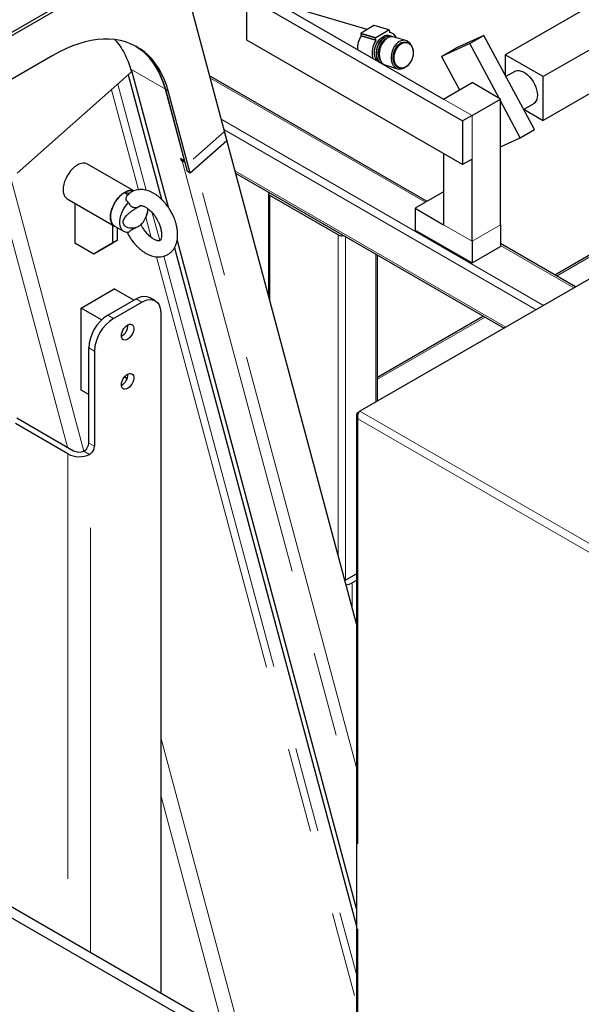
# Paper-space layout 'Blatt2' of a CAD drawing. Units: millimetres. Extents: x 11 to 419, y 1 to 296.
# Drawn here: x 292 to 301, y 175 to 190 of the extents above; entities that cross this region are included whole.
import ezdxf

# ---------------------------------------------------------------- set-up
doc = ezdxf.new("R2010")
doc.units = ezdxf.units.MM
doc.linetypes.add('PHANTOM', pattern=[12.7, 6.35, -1.27, 1.27, -1.27, 1.27, -1.27])

psp = doc.layouts.new('Blatt2')

# ---------------------------------------------------------------- linework, layer by layer
at = {"color": 7, "linetype": 'Continuous', "lineweight": 25}
for p, q in [((303.846634, 191.67118), (299.444894, 189.13011)), ((304.412319, 191.344617), (300.01058, 188.803546)), ((304.483041, 190.732211), (300.01058, 188.150314)), ((291.375562, 189.064577), (293.921147, 190.534112)), ((291.417989, 189.040085), (293.963573, 190.509619)), ((294.62896, 190.304152), (295.287806, 187.845112)), ((295.796223, 190.044479), (298.525655, 188.468811)), ((295.584091, 189.350426), (295.584091, 189.922004)), ((295.654802, 189.962838), (298.808498, 188.142248)), ((297.383246, 189.507348), (296.450087, 189.783568)), ((297.485589, 189.56643), (297.291842, 189.454582)), ((297.709044, 189.501906), (297.489198, 189.566981)), ((297.287524, 189.444197), (297.292706, 189.416635)), ((297.511688, 189.389506), (297.705435, 189.501354)), ((297.712431, 189.4975), (297.717613, 189.469939)), ((297.743669, 189.407961), (297.716188, 189.416096)), ((297.73038, 189.464039), (297.718805, 189.467466)), ((299.128332, 189.420971), (298.706383, 189.229472)), ((298.9162, 189.29851), (299.128332, 189.420971)), ((299.881881, 188.011454), (299.128332, 189.420971)), ((298.808498, 187.489015), (295.584091, 189.350426)), ((297.512552, 189.35156), (297.50737, 189.379121)), ((297.594093, 189.275127), (297.592213, 189.271233)), ((297.963515, 189.342886), (297.785577, 189.395556)), ((297.982571, 189.316387), (297.971579, 189.319641)), ((298.9162, 189.29851), (298.494251, 189.107011)), ((299.353335, 188.480846), (298.9162, 189.29851)), ((292.690781, 189.121619), (291.417989, 188.386852)), ((297.566144, 189.183128), (297.56561, 189.178905)), ((298.068892, 189.128876), (298.069008, 189.129793)), ((298.494251, 189.107011), (298.706383, 189.229472)), ((298.494251, 189.107011), (298.762382, 188.60547)), ((300.01058, 188.803546), (299.444894, 189.13011)), ((299.444894, 189.13011), (299.444894, 188.828841)), ((297.640373, 188.982004), (297.635859, 188.98248)), ((297.660691, 188.973652), (297.838629, 188.920981)), ((298.043115, 189.042319), (298.043517, 189.043151)), ((293.864202, 188.87318), (292.15667, 187.359102)), ((293.8137, 188.828399), (294.311145, 186.971763)), ((293.859068, 188.889332), (293.863859, 188.893579)), ((293.863859, 188.893579), (294.409416, 186.857373)), ((298.280337, 186.938993), (295.027452, 188.816844)), ((297.858046, 188.936091), (297.869038, 188.932838)), ((299.587748, 188.882705), (299.456579, 188.806983)), ((298.525655, 188.468811), (298.949919, 188.713733)), ((299.374183, 188.468811), (298.949919, 188.713733)), ((300.01058, 188.150314), (300.01058, 188.803546)), ((294.698969, 187.385099), (294.369547, 188.614619)), ((294.369547, 188.614619), (294.656877, 187.542204)), ((294.741396, 187.360607), (294.411973, 188.590127)), ((298.949919, 188.223889), (299.374183, 188.468811)), ((299.374183, 186.590767), (299.374183, 188.468811)), ((299.669749, 187.888993), (299.374183, 188.44185)), ((299.720742, 188.312866), (299.867725, 188.397718)), ((298.949919, 188.223889), (298.808498, 188.142248)), ((299.724871, 188.31525), (300.01058, 188.150314)), ((298.808498, 188.142248), (298.808498, 187.489015)), ((294.786755, 187.569896), (295.251203, 187.981725)), ((297.22261, 180.623751), (295.251203, 187.981725)), ((299.669749, 187.888993), (299.881881, 188.011454)), ((295.287806, 187.845112), (294.741396, 187.360607)), ((299.374183, 187.754853), (299.669749, 187.888993)), ((298.525655, 187.652297), (298.525655, 186.590767)), ((293.899349, 187.095715), (293.204209, 187.497011)), ((294.656877, 187.542204), (294.593237, 187.578943)), ((294.593237, 187.578943), (294.598727, 187.558451)), ((294.598727, 187.558451), (294.619941, 187.546204)), ((298.949919, 187.570656), (298.808498, 187.489015)), ((298.949919, 186.345845), (298.949919, 187.570656)), ((294.741396, 187.360607), (294.698969, 187.385099)), ((295.417249, 187.361984), (299.430081, 185.045426)), ((295.907392, 187.059898), (295.907392, 185.532603)), ((298.525655, 187.080612), (298.101391, 186.83569)), ((292.904234, 186.977382), (293.61134, 186.569178)), ((293.018866, 186.911206), (293.018866, 186.318592)), ((293.80798, 187.034245), (293.799731, 187.024513)), ((296.949057, 186.439428), (295.930823, 187.027242)), ((293.966389, 186.857591), (293.998979, 186.875717)), ((293.966389, 186.857591), (293.980335, 186.870066)), ((294.087065, 186.731011), (294.094157, 186.752246)), ((298.101391, 186.83569), (298.101391, 186.509073)), ((298.101391, 186.83569), (298.525655, 186.590767)), ((294.007398, 186.594019), (294.019315, 186.607476)), ((301.638076, 186.674586), (300.188215, 185.837599)), ((293.584551, 186.318645), (293.584551, 186.584643)), ((293.61134, 186.569178), (293.752762, 186.487537)), ((293.655262, 186.359465), (293.655262, 186.543822)), ((298.101391, 186.509073), (298.949919, 186.019228)), ((299.374183, 186.590767), (299.374183, 186.264151)), ((293.018866, 186.318592), (293.301709, 186.15531)), ((293.301709, 186.15531), (293.584551, 186.318645)), ((293.655262, 186.359465), (293.372419, 186.19613)), ((293.584551, 186.318645), (293.655262, 186.359465)), ((294.544358, 186.353723), (297.22261, 176.357554)), ((298.949919, 186.345845), (298.949919, 186.019228)), ((300.495264, 185.660343), (299.374183, 186.307529)), ((293.372419, 186.19613), (293.301709, 186.15531)), ((294.50544, 186.246588), (297.22261, 176.105165)), ((298.949919, 186.019228), (299.374183, 186.264151)), ((297.538174, 183.953252), (297.538174, 186.137601)), ((300.698723, 185.777798), (297.276326, 183.80209)), ((293.111944, 185.344086), (293.606919, 185.629828)), ((293.896821, 185.462471), (293.606919, 185.629828)), ((293.507924, 185.237966), (293.932188, 185.482888)), ((293.592777, 185.188981), (294.017041, 185.433904)), ((294.217024, 185.453707), (294.132172, 185.502691)), ((293.416897, 185.16804), (293.111944, 185.344086)), ((293.111944, 184.119274), (293.111944, 185.344086)), ((294.299883, 185.270569), (294.299883, 175.107021)), ((299.123032, 185.222681), (297.538174, 184.307762)), ((293.225081, 183.327287), (293.225081, 184.748068)), ((293.309934, 184.699083), (293.309934, 183.278302)), ((293.760006, 184.316642), (293.800274, 184.293396)), ((295.538671, 174.391884), (278.568109, 184.188781)), ((293.225081, 184.053962), (293.111944, 184.119274)), ((295.255829, 174.391884), (278.568109, 184.0255)), ((292.151382, 183.702184), (292.998807, 183.212976)), ((297.22261, 183.743055), (297.22261, 169.704669)), ((297.246042, 183.784602), (297.276295, 183.802066)), ((292.913954, 183.163992), (292.128976, 183.61715)), ((293.153184, 183.205497), (293.168513, 183.214626)), ((293.253365, 183.165642), (293.238633, 183.156169)), ((297.076336, 181.287057), (297.22261, 181.371499)), ((297.22261, 181.27353), (297.161189, 181.238072))]:
    psp.add_line(p, q, dxfattribs=at)
at = {"color": 8, "linetype": 'PHANTOM', "lineweight": 18}
for p, q in [((297.705435, 189.501354), (297.485589, 189.56643)), ((297.50737, 189.379121), (297.287524, 189.444197)), ((297.511471, 189.345981), (297.291625, 189.411056)), ((297.511688, 189.389506), (297.291842, 189.454582)), ((297.512552, 189.35156), (297.292706, 189.416635)), ((297.720375, 189.466578), (297.719936, 189.466708)), ((293.851291, 188.913802), (294.369547, 188.614619)), ((293.659143, 188.691353), (294.084101, 187.105263)), ((298.256909, 186.925468), (295.036025, 188.784844)), ((293.565863, 188.60864), (293.966555, 187.113117)), ((294.411973, 188.590127), (294.369547, 188.614619)), ((298.949919, 188.223889), (298.525655, 188.468811)), ((298.949919, 188.223889), (298.949919, 187.570656)), ((295.201633, 188.16674), (300.019287, 185.385568)), ((299.90614, 185.32025), (295.243038, 188.012201)), ((291.759102, 187.549648), (292.906784, 183.2661)), ((294.619941, 187.546204), (297.22261, 177.832138)), ((297.22261, 178.478438), (294.786755, 187.569896)), ((293.153804, 183.205867), (292.019879, 187.43807)), ((295.408672, 187.393997), (299.453519, 185.058957)), ((295.930823, 185.445148), (295.930823, 187.027242)), ((294.174302, 186.768599), (294.285696, 186.352841)), ((294.076372, 186.703242), (294.157532, 186.400326)), ((301.638076, 186.647535), (300.211644, 185.824074)), ((298.525655, 186.590767), (298.949919, 186.345845)), ((298.949919, 186.345845), (299.374183, 186.590767)), ((296.949057, 181.644747), (296.949057, 186.439428)), ((297.062194, 186.412378), (297.062194, 181.28056)), ((300.471835, 185.646818), (299.374183, 186.280479)), ((294.234932, 186.111441), (297.22261, 174.96039)), ((294.347857, 186.120833), (297.22261, 175.391256)), ((297.514742, 183.939725), (297.514742, 186.151127)), ((293.932188, 185.482888), (294.017041, 185.433904)), ((293.592777, 185.188981), (293.507924, 185.237966)), ((299.146461, 185.209156), (297.538174, 184.280712)), ((293.225081, 184.748068), (293.309934, 184.699083)), ((297.25451, 183.779713), (297.246042, 183.784602)), ((300.80986, 181.631589), (297.246042, 183.688937)), ((297.246042, 183.688937), (297.246042, 169.693427)), ((297.276326, 183.80209), (300.892713, 181.714395)), ((293.225081, 183.327287), (293.309934, 183.278302)), ((292.913954, 183.163992), (292.913954, 175.907101)), ((293.153184, 183.205497), (293.238633, 183.156169)), ((293.253365, 175.711163), (293.253365, 183.165642)), ((297.161189, 180.852996), (297.161189, 181.238072)), ((295.511044, 174.407833), (294.299883, 178.928303)), ((294.299883, 178.06657), (295.237916, 174.565506))]:
    psp.add_line(p, q, dxfattribs=at)
at = {"color": 7, "linetype": 'Continuous', "lineweight": 25, "flags": 128}
for points in [[(297.524376, 189.046837), (297.510627, 189.073175), (297.500209, 189.105694), (297.494727, 189.141409), (297.494356, 189.179173), (297.499107, 189.217771), (297.508829, 189.255964), (297.523208, 189.292523), (297.541783, 189.326274), (297.563957, 189.356131), (297.589016, 189.381136), (297.616156, 189.400484), (297.644504, 189.413554)], [(297.561451, 189.025434), (297.553124, 189.036763), (297.538107, 189.065041), (297.52769, 189.097559), (297.522208, 189.133275), (297.521836, 189.171038), (297.526588, 189.209637), (297.53631, 189.247829), (297.550689, 189.284389), (297.569264, 189.318139), (297.591437, 189.347997), (297.616497, 189.373001), (297.643637, 189.39235), (297.671985, 189.405419)], [(297.785577, 189.395556), (297.784051, 189.395996), (297.756681, 189.399986), (297.728233, 189.397054), (297.699622, 189.387294), (297.671766, 189.371019), (297.645561, 189.348753), (297.621849, 189.32121), (297.601393, 189.289277), (297.584849, 189.25398), (297.572751, 189.216453), (297.565485, 189.177902), (297.563287, 189.139567), (297.566226, 189.102679), (297.574208, 189.068424), (297.586977, 189.037904), (297.604122, 189.012098), (297.625093, 188.991837), (297.649214, 188.977772), (297.660691, 188.973652)], [(294.411973, 188.590127), (294.384272, 188.681695), (294.351534, 188.768451), (294.313858, 188.850139), (294.271354, 188.926514), (294.224149, 188.99735), (294.172384, 189.062435), (294.116213, 189.121577), (294.055803, 189.1746), (293.991332, 189.221345), (293.922994, 189.261674), (293.850992, 189.295467), (293.775539, 189.322623), (293.696859, 189.343062), (293.615188, 189.356723), (293.530767, 189.363564), (293.443848, 189.363567), (293.35469, 189.35673), (293.263557, 189.343075), (293.17072, 189.322641), (293.076457, 189.29549), (292.981046, 189.261702), (292.884772, 189.221378), (292.787921, 189.174637), (292.690781, 189.121619)], [(294.369547, 188.614619), (294.341845, 188.706187), (294.309108, 188.792944), (294.271431, 188.874631), (294.228927, 188.951006), (294.181723, 189.021842), (294.129958, 189.086927), (294.073787, 189.146069), (294.013376, 189.199092), (293.948906, 189.245837), (293.929287, 189.258316)], [(293.929287, 189.258316), (293.948906, 189.245837), (294.013376, 189.199092), (294.073787, 189.146069), (294.129958, 189.086927), (294.181723, 189.021842), (294.228927, 188.951006), (294.271431, 188.874631), (294.309108, 188.792944), (294.341845, 188.706187), (294.369547, 188.614619)], [(297.891831, 189.340344), (297.863483, 189.327274), (297.836343, 189.307926), (297.811283, 189.282921), (297.78911, 189.253064), (297.770535, 189.219313), (297.756156, 189.182754), (297.746434, 189.144561), (297.741682, 189.105963), (297.742054, 189.068199), (297.747536, 189.032484), (297.757953, 188.999965), (297.77297, 188.971688), (297.792105, 188.948561), (297.814742, 188.931328), (297.840153, 188.920542), (297.867522, 188.916551), (297.89597, 188.919482), (297.924582, 188.929242), (297.939486, 188.937078)], [(297.858046, 188.936091), (297.843443, 188.941722), (297.820774, 188.956591), (297.801504, 188.977651), (297.786329, 189.00414), (297.775798, 189.035101), (297.770292, 189.069414), (297.770008, 189.105841), (297.774959, 189.143063), (297.784963, 189.179736), (297.799661, 189.214534), (297.818521, 189.2462), (297.840861, 189.273589), (297.865874, 189.295711), (297.892656, 189.311767), (297.920238, 189.321176), (297.947624, 189.323598), (297.971579, 189.319641)], [(297.934208, 188.935149), (297.906599, 188.929207), (297.879683, 188.930326), (297.854435, 188.938468), (297.831766, 188.953338), (297.812496, 188.974397), (297.797322, 189.000886), (297.786791, 189.031847), (297.781284, 189.066161), (297.781001, 189.102587), (297.785951, 189.139809), (297.795956, 189.176482), (297.810654, 189.21128), (297.829514, 189.242946), (297.851854, 189.270335), (297.876866, 189.292457), (297.903648, 189.308513), (297.93123, 189.317922), (297.958617, 189.320345), (297.984817, 189.315693), (298.008884, 189.304135), (298.029949, 189.286088), (298.04725, 189.262206), (298.060161, 189.23335), (298.068217, 189.200565), (298.071125, 189.165034), (298.069008, 189.129793)], [(297.936788, 188.938125), (297.909731, 188.932301), (297.883354, 188.933399), (297.858611, 188.941378), (297.836395, 188.95595), (297.817511, 188.976588), (297.802639, 189.002548), (297.792319, 189.032889), (297.786923, 189.066516), (297.786645, 189.102214), (297.791496, 189.138692), (297.801301, 189.174631), (297.815705, 189.208733), (297.834188, 189.239766), (297.856081, 189.266607), (297.880593, 189.288287), (297.906839, 189.304021), (297.93387, 189.313242), (297.960709, 189.315616), (297.986385, 189.311058), (298.009971, 189.299731), (298.030614, 189.282046), (298.047569, 189.258641), (298.060222, 189.230362), (298.068116, 189.198232), (298.070967, 189.163412), (298.068669, 189.12716), (298.061308, 189.090787), (298.049149, 189.055607), (298.03263, 189.022891), (298.012351, 188.993823), (297.989042, 188.969452), (297.963547, 188.95066), (297.936788, 188.938125)], [(297.696004, 188.963199), (297.68301, 188.956576), (297.68174, 188.955993)], [(299.587748, 188.882705), (299.600471, 188.888822), (299.626449, 188.895132), (299.65505, 188.894839), (299.685533, 188.887952), (299.717109, 188.874648), (299.748961, 188.855273), (299.780263, 188.830328), (299.810205, 188.800458), (299.83801, 188.766439), (299.86296, 188.72915), (299.884407, 188.689558), (299.901797, 188.648687), (299.914679, 188.607597), (299.922719, 188.567352)], [(299.922719, 188.567352), (299.925709, 188.528994), (299.923572, 188.493516), (299.916362, 188.461838), (299.904268, 188.43478), (299.887601, 188.413042), (299.867725, 188.397718)], [(293.204209, 187.497011), (293.195358, 187.501551), (293.169529, 187.509375), (293.140998, 187.510821), (293.110432, 187.505852), (293.078549, 187.494587), (293.046096, 187.477289), (293.013833, 187.454363), (292.982517, 187.426346), (292.952882, 187.393897), (292.925622, 187.357774), (292.901376, 187.318826), (292.880712, 187.277963), (292.864116, 187.236146), (292.851975, 187.194353), (292.844575, 187.153564), (292.842089, 187.114735)], [(292.842089, 187.114735), (292.844575, 187.078777), (292.851975, 187.046532), (292.864116, 187.018757), (292.880712, 186.996101), (292.901376, 186.979096), (292.904234, 186.977382)], [(293.549196, 186.706531), (293.551682, 186.74536), (293.559082, 186.786149), (293.571223, 186.827942), (293.587819, 186.869759), (293.608482, 186.910621), (293.632728, 186.94957), (293.659988, 186.985693), (293.689624, 187.018142), (293.72094, 187.046159), (293.753203, 187.069085), (293.785656, 187.086383), (293.817539, 187.097648), (293.848105, 187.102617), (293.876636, 187.101171), (293.895295, 187.096263)], [(293.897953, 187.095255), (293.896296, 187.095893), (293.869732, 187.102135), (293.840627, 187.101974), (293.809663, 187.095414), (293.777567, 187.08261), (293.74509, 187.063862), (293.712993, 187.039608), (293.68203, 187.010418), (293.652925, 186.976975), (293.626361, 186.940063), (293.60296, 186.900548), (293.583272, 186.859356), (293.567757, 186.817453), (293.556779, 186.775819), (293.550596, 186.735432), (293.549352, 186.697239), (293.553076, 186.662133), (293.561682, 186.630938), (293.574968, 186.604386), (293.592621, 186.583098), (293.61134, 186.569178)], [(293.818171, 186.473876), (293.789195, 186.474888), (293.762933, 186.482413), (293.740013, 186.49627), (293.720983, 186.516129), (293.706297, 186.541514), (293.696308, 186.57182), (293.691252, 186.606321), (293.691252, 186.644193), (293.696308, 186.684531), (293.706297, 186.726371), (293.720983, 186.768712), (293.740013, 186.810542), (293.762933, 186.850862), (293.789195, 186.888708), (293.818171, 186.923175)], [(293.61134, 186.569178), (293.608482, 186.570892), (293.587819, 186.587897), (293.571223, 186.610552), (293.559082, 186.638328), (293.551682, 186.670573), (293.549196, 186.706531)], [(293.932188, 185.482888), (293.972441, 185.502801), (294.011874, 185.51566), (294.049685, 185.521202), (294.085104, 185.519316), (294.11741, 185.510039), (294.132172, 185.502691)], [(294.017041, 185.433904), (294.057293, 185.453817), (294.096727, 185.466675), (294.134538, 185.472218), (294.169957, 185.470331), (294.202263, 185.461054), (294.230799, 185.444576), (294.254983, 185.421231), (294.274323, 185.391495), (294.288426, 185.355973), (294.297004, 185.315389), (294.299883, 185.270569)], [(293.712985, 184.93176), (293.715463, 184.95767), (293.722762, 184.985044), (293.734491, 185.012407), (293.750015, 185.038283), (293.768499, 185.061276), (293.788946, 185.080149), (293.810254, 185.093882), (293.831273, 185.101737), (293.850871, 185.103288), (293.867991, 185.098454), (293.88171, 185.087493), (293.891289, 185.070998), (293.896211, 185.049857), (293.896211, 185.025211), (293.891289, 184.998387), (293.88171, 184.970832), (293.867991, 184.944032), (293.850871, 184.919431), (293.831273, 184.898355), (293.810254, 184.881941), (293.788946, 184.871074), (293.768499, 184.866339), (293.750015, 184.867991), (293.734491, 184.875943), (293.722762, 184.889764), (293.715463, 184.90871), (293.712985, 184.93176)], [(293.712985, 184.196873), (293.715463, 184.222783), (293.722762, 184.250158), (293.734491, 184.27752), (293.750015, 184.303396), (293.768499, 184.32639), (293.788946, 184.345262), (293.810254, 184.358996), (293.831273, 184.36685), (293.850871, 184.368402), (293.867991, 184.363567), (293.88171, 184.352606), (293.891289, 184.336111), (293.896211, 184.31497), (293.896211, 184.290324), (293.891289, 184.2635), (293.88171, 184.235945), (293.867991, 184.209145), (293.850871, 184.184544), (293.831273, 184.163468), (293.810254, 184.147054), (293.788946, 184.136187), (293.768499, 184.131452), (293.750015, 184.133105), (293.734491, 184.141056), (293.722762, 184.154877), (293.715463, 184.173823), (293.712985, 184.196873)]]:
    psp.add_lwpolyline(points, dxfattribs=at)
at = {"color": 8, "linetype": 'PHANTOM', "lineweight": 18, "flags": 128}
for points in [[(297.52671, 189.144302), (297.527697, 189.182275), (297.533912, 189.22075), (297.545143, 189.258416), (297.561009, 189.29399), (297.580967, 189.326263), (297.60434, 189.354133), (297.630331, 189.376653), (297.658055, 189.393055), (297.686568, 189.402781), (297.714898, 189.4055), (297.742082, 189.401118), (297.746392, 189.39972)], [(297.625567, 188.991478), (297.620358, 188.992896), (297.614314, 188.994917)]]:
    psp.add_lwpolyline(points, dxfattribs=at)
at = {"color": 7, "linetype": 'Continuous', "lineweight": 25}
for centre, radius, start, end in [((297.488017, 189.562626), 0.004513, 74.8231126, 122.5477323), ((297.614499, 189.216875), 0.376767, 148.9766499, 180.6961691), ((297.297663, 189.446071), 0.010311, 124.3727726, 190.4731649), ((297.284639, 189.415304), 0.008176, 328.6987844, 9.3692067), ((297.684272, 189.304113), 0.116442, 74.0921078, 109.9699566), ((297.711463, 189.299225), 0.113295, 62.3803108, 110.3929536), ((297.707788, 189.497349), 0.004645, 1.8665191, 120.4316635), ((297.721495, 189.470314), 0.003899, 185.5167952, 253.3172692), ((297.681439, 189.315804), 0.155721, 26.4249604, 75.5200193), ((297.82146, 189.156157), 0.363491, 148.5185041, 191.9991459), ((297.517509, 189.380996), 0.010311, 124.3727726, 190.4731649), ((297.504485, 189.350229), 0.008176, 328.6987844, 9.3692067), ((297.930377, 189.228522), 0.118279, 22.8666964, 109.0197155), ((297.857312, 189.122214), 0.202252, 292.3459659, 336.7323847), ((294.676406, 187.648283), 0.116655, 241.0505334, 261.6053647), ((295.942783, 187.059607), 0.034504, 151.4509223, 249.7194673), ((293.709078, 186.883177), 0.406688, 342.6617089, 352.3856723), ((297.005794, 186.549358), 0.123707, 242.7008892, 283.0303104), ((293.836787, 184.721498), 0.612283, 122.487128, 177.5128718), ((293.92164, 184.672513), 0.612283, 122.487128, 177.5128718), ((293.617276, 185.093144), 0.194455, 299.5706531, 0.4347234), ((293.617276, 184.358257), 0.194455, 299.5706531, 0.4347234), ((293.068705, 183.335273), 0.156579, 309.5998135, 357.0764112), ((293.153558, 183.286288), 0.156579, 309.5998135, 357.0764112), ((293.084378, 183.49558), 0.37282, 242.7985588, 294.4408276), ((293.084269, 183.380025), 0.187641, 242.9056855, 291.5471363), ((297.02687, 181.376523), 0.102231, 281.7770773, 298.9385129), ((297.033608, 181.470848), 0.265446, 277.0593804, 298.7265656)]:
    psp.add_arc(centre, radius, start, end, dxfattribs=at)
at = {"color": 8, "linetype": 'PHANTOM', "lineweight": 18}
psp.add_arc((297.703527, 189.142377), 0.176827, 179.3760515, 227.0245999, dxfattribs=at)
at = {"color": 7, "linetype": 'Continuous', "lineweight": 25}
psp.add_ellipse((297.30261, 183.721593), major_axis=(0.071964, -0.048855), ratio=0.715290306, start_param=2.808253539, end_param=4.379049865, dxfattribs=at)
for points, knots in [([(293.613072, 189.354473), (293.620559, 189.34692), (293.656196, 189.31097), (293.71026, 189.233343), (293.773367, 189.123439), (293.825521, 189.003615), (293.851308, 188.916658), (293.864202, 188.87318)], [0, 0, 0, 0, 0.063531008, 0.302369875, 0.541221205, 0.770607416, 1, 1, 1, 1]), ([(297.592713, 189.270973), (297.590944, 189.267696), (297.583039, 189.253045), (297.574124, 189.223947), (297.567129, 189.197365), (297.566331, 189.183832), (297.566289, 189.183118)], [0, 0, 0, 0, 0.122952471, 0.549594382, 0.976235598, 1, 1, 1, 1]), ([(293.803236, 187.029374), (293.798147, 187.036078), (293.790514, 187.046131), (293.780447, 187.057251), (293.775805, 187.062519), (293.774269, 187.064907), (293.774082, 187.065742), (293.774168, 187.066111), (293.774365, 187.066332), (293.774582, 187.066454), (293.77471, 187.066478), (293.774717, 187.066479)], [0, 0, 0, 0, 0.529131117, 0.7935392935, 0.9257928614, 0.9668960315, 0.9814193956, 0.9877725136, 0.9941993894, 0.999705998, 1, 1, 1, 1]), ([(293.840479, 187.05873), (293.83212, 187.058934), (293.811344, 187.059442), (293.789158, 187.063323), (293.775983, 187.066751), (293.775784, 187.066803)], [0, 0, 0, 0, 0.398677174, 0.990948479, 1, 1, 1, 1]), ([(293.827539, 187.05204), (293.827298, 187.051883), (293.825196, 187.050516), (293.82087, 187.046911), (293.815082, 187.041757), (293.809602, 187.036344), (293.805635, 187.032153), (293.803875, 187.030115), (293.803236, 187.029374)], [0, 0, 0, 0, 0.024325441, 0.211757472, 0.405087347, 0.617186701, 0.860967263, 1, 1, 1, 1]), ([(294.450038, 186.79388), (294.439918, 186.810668), (294.425651, 186.834336), (294.40235, 186.867704), (294.381484, 186.895428), (294.355268, 186.926817), (294.326455, 186.957776), (294.295005, 186.987786), (294.261367, 187.015967), (294.225844, 187.041687), (294.188715, 187.064401), (294.15027, 187.083609), (294.110822, 187.098842), (294.070742, 187.109668), (294.030435, 187.115714), (293.990343, 187.11667), (293.950913, 187.11231), (293.912654, 187.102409), (293.8759, 187.086947), (293.841783, 187.065224), (293.818866, 187.047273), (293.808973, 187.035433), (293.80798, 187.034245)], [0, 0, 0, 0, 0.064880305, 0.091467509, 0.135450207, 0.180957801, 0.229633963, 0.280276067, 0.332439776, 0.385780225, 0.440054335, 0.495048558, 0.550446461, 0.605947703, 0.661254997, 0.716182233, 0.770752307, 0.825227749, 0.880080183, 0.935948899, 0.99357372, 1, 1, 1, 1]), ([(293.818171, 186.923175), (293.808757, 186.931068), (293.789858, 186.946912), (293.780373, 186.979361), (293.785274, 187.007004), (293.795727, 187.019677), (293.799722, 187.02452)], [0, 0, 0, 0, 0.294575625, 0.591395505, 0.843835641, 1, 1, 1, 1]), ([(293.818171, 186.923175), (293.82385, 186.910738), (293.835221, 186.885836), (293.865124, 186.859193), (293.899936, 186.845535), (293.9362, 186.844402), (293.956221, 186.853149), (293.966389, 186.857591)], [0, 0, 0, 0, 0.2063364526, 0.4131096947, 0.6094643817, 0.8016554674, 1, 1, 1, 1]), ([(293.966389, 186.563636), (293.954468, 186.557706), (293.930621, 186.545843), (293.891443, 186.53774), (293.851536, 186.536999), (293.8091, 186.545108), (293.771467, 186.563631), (293.746593, 186.592656), (293.737998, 186.624744), (293.743127, 186.658207), (293.762401, 186.697439), (293.794067, 186.734654), (293.83248, 186.768697), (293.869414, 186.796456), (293.906997, 186.821702), (293.939886, 186.842094), (293.95884, 186.853177), (293.966389, 186.857591)], [0, 0, 0, 0, 0.0693688184, 0.1387643347, 0.2096193826, 0.280419703, 0.3705760857, 0.4380912617, 0.4936437563, 0.5493022573, 0.603784493, 0.6911238267, 0.7560895904, 0.8211343086, 0.8883418043, 0.9555278851, 1, 1, 1, 1]), ([(293.822152, 186.431409), (293.832272, 186.414621), (293.846539, 186.390952), (293.869839, 186.357585), (293.890705, 186.329861), (293.916921, 186.298472), (293.945734, 186.267513), (293.977185, 186.237503), (294.010823, 186.209322), (294.046346, 186.183602), (294.083474, 186.160888), (294.12192, 186.14168), (294.161367, 186.126447), (294.201447, 186.115621), (294.241755, 186.109575), (294.281848, 186.108618), (294.321271, 186.112984), (294.359556, 186.122862), (294.396213, 186.138413), (294.430703, 186.15979), (294.462412, 186.187129), (294.4895, 186.219175), (294.511691, 186.254941), (294.528983, 186.293412), (294.541822, 186.335281), (294.550044, 186.379944), (294.55363, 186.426678), (294.552721, 186.474695), (294.547592, 186.523239), (294.538631, 186.571509), (294.526431, 186.618343), (294.512059, 186.661819), (294.497281, 186.699347), (294.482045, 186.73335), (294.466813, 186.764057), (294.455335, 186.784462), (294.450038, 186.79388)], [0, 0, 0, 0, 0.036175534, 0.050999853, 0.075523437, 0.100897262, 0.128037797, 0.156274488, 0.185359587, 0.215100804, 0.245362605, 0.276025923, 0.306914322, 0.33786034, 0.368698218, 0.399324185, 0.429751009, 0.460125068, 0.490709328, 0.521860239, 0.553990308, 0.587501441, 0.618676139, 0.650717931, 0.68356985, 0.716985918, 0.750614981, 0.784125842, 0.817205992, 0.849676612, 0.881184527, 0.910734304, 0.936584482, 0.956768028, 0.980046568, 1, 1, 1, 1]), ([(294.106975, 186.830991), (294.106463, 186.821781), (294.105256, 186.800083), (294.0949, 186.753063), (294.078005, 186.70313), (294.055142, 186.656516), (294.030626, 186.619398), (294.001517, 186.587054), (293.978097, 186.571441), (293.966389, 186.563636)], [0, 0, 0, 0, 0.091426911, 0.215404997, 0.412751434, 0.556099021, 0.699564346, 0.849815394, 1, 1, 1, 1]), ([(293.981549, 186.868721), (293.982262, 186.869452), (293.984894, 186.872148), (293.987976, 186.873552), (293.99446, 186.875697), (294.004975, 186.876358), (294.018612, 186.874918), (294.035791, 186.870524), (294.055901, 186.86262), (294.078258, 186.850902), (294.102117, 186.835323), (294.126682, 186.816083), (294.150995, 186.79378), (294.174018, 186.769452), (294.193529, 186.746043), (294.210294, 186.723682), (294.2262, 186.70061), (294.236494, 186.683404), (294.242186, 186.67389)], [0, 0, 0, 0, 0.0349981087, 0.1291220418, 0.217817034, 0.2858079409, 0.3512239494, 0.4153510756, 0.4792010021, 0.5431605365, 0.6075078832, 0.6720495471, 0.7361246789, 0.7980388974, 0.8560196496, 0.8977717922, 0.9434699342, 1, 1, 1, 1]), ([(294.242186, 186.67389), (294.249332, 186.660919), (294.259405, 186.642637), (294.272193, 186.614954), (294.282088, 186.591227), (294.292041, 186.563223), (294.300425, 186.534565), (294.306906, 186.505804), (294.311201, 186.477927), (294.313234, 186.451717), (294.31309, 186.427855), (294.311009, 186.406895), (294.307364, 186.389265), (294.302662, 186.375243), (294.297503, 186.364893), (294.2925, 186.357979), (294.288008, 186.353841), (294.284164, 186.35161), (294.277739, 186.349617), (294.267213, 186.348926), (294.253578, 186.350372), (294.236399, 186.354764), (294.216288, 186.362669), (294.193931, 186.374386), (294.170073, 186.389966), (294.145508, 186.409206), (294.121195, 186.431509), (294.098172, 186.455837), (294.078661, 186.479245), (294.061895, 186.501607), (294.045989, 186.524679), (294.035696, 186.541885), (294.030004, 186.551399)], [0, 0, 0, 0, 0.041165193, 0.058021208, 0.085782513, 0.114311969, 0.144529842, 0.175567487, 0.207044932, 0.238678008, 0.270306898, 0.301897272, 0.33357266, 0.365634552, 0.398639433, 0.433774989, 0.473529568, 0.524880211, 0.573269019, 0.61036242, 0.646051049, 0.68103651, 0.71587074, 0.750764769, 0.785870374, 0.821081992, 0.856039086, 0.889817264, 0.921449483, 0.944227955, 0.969159223, 1, 1, 1, 1]), ([(293.797925, 186.476944), (293.800735, 186.471201), (293.80828, 186.455782), (293.816804, 186.440806), (293.822152, 186.431409)], [0, 0, 0, 0, 0.37250583, 1, 1, 1, 1]), ([(293.966389, 186.563636), (293.956034, 186.5581), (293.935323, 186.547029), (293.897878, 186.530043), (293.86345, 186.511715), (293.834694, 186.491921), (293.823794, 186.480017), (293.818171, 186.473876)], [0, 0, 0, 0, 0.201673711, 0.40334963, 0.603277546, 0.795359496, 1, 1, 1, 1]), ([(294.030004, 186.551399), (294.022754, 186.564344), (294.014868, 186.578426), (294.008196, 186.592863), (294.007657, 186.594029)], [0, 0, 0, 0, 0.919266737, 1, 1, 1, 1]), ([(297.276326, 183.80209), (297.272546, 183.799518), (297.264987, 183.794374), (297.255641, 183.782763), (297.248246, 183.769079), (297.241441, 183.748473), (297.238501, 183.720214), (297.243562, 183.699223), (297.246042, 183.688937)], [0, 0, 0, 0, 0.124860807, 0.249723757, 0.374776454, 0.499818873, 0.754892639, 1, 1, 1, 1])]:
    psp.add_open_spline(points, degree=3, knots=knots, dxfattribs=at)
at = {"color": 8, "linetype": 'PHANTOM', "lineweight": 18}
for points, knots in [([(297.693343, 189.382363), (297.690208, 189.38179), (297.677723, 189.379509), (297.655981, 189.368082), (297.629482, 189.348591), (297.605383, 189.322644), (297.584625, 189.291879), (297.568, 189.257307), (297.556149, 189.220304), (297.549526, 189.182274), (297.548394, 189.144699), (297.552758, 189.10896), (297.562597, 189.076663), (297.576067, 189.050007), (297.588021, 189.037279), (297.593363, 189.031592)], [0, 0, 0, 0, 0.027615566, 0.10996638, 0.192317194, 0.274668009, 0.357018823, 0.439369637, 0.521720451, 0.604071265, 0.686422079, 0.768772893, 0.851123708, 0.933474522, 1, 1, 1, 1]), ([(297.647151, 189.349257), (297.643951, 189.34686), (297.631954, 189.337876), (297.613544, 189.316088), (297.593099, 189.285139), (297.577002, 189.250146), (297.565718, 189.212988), (297.559653, 189.174896), (297.559298, 189.137586), (297.563129, 189.106103), (297.569177, 189.089155), (297.571514, 189.082603)], [0, 0, 0, 0, 0.045513957, 0.17060648, 0.295699003, 0.420791526, 0.54588405, 0.670976573, 0.796069096, 0.921161619, 1, 1, 1, 1])]:
    psp.add_open_spline(points, degree=3, knots=knots, dxfattribs=at)

doc.saveas('drawing.dxf')
